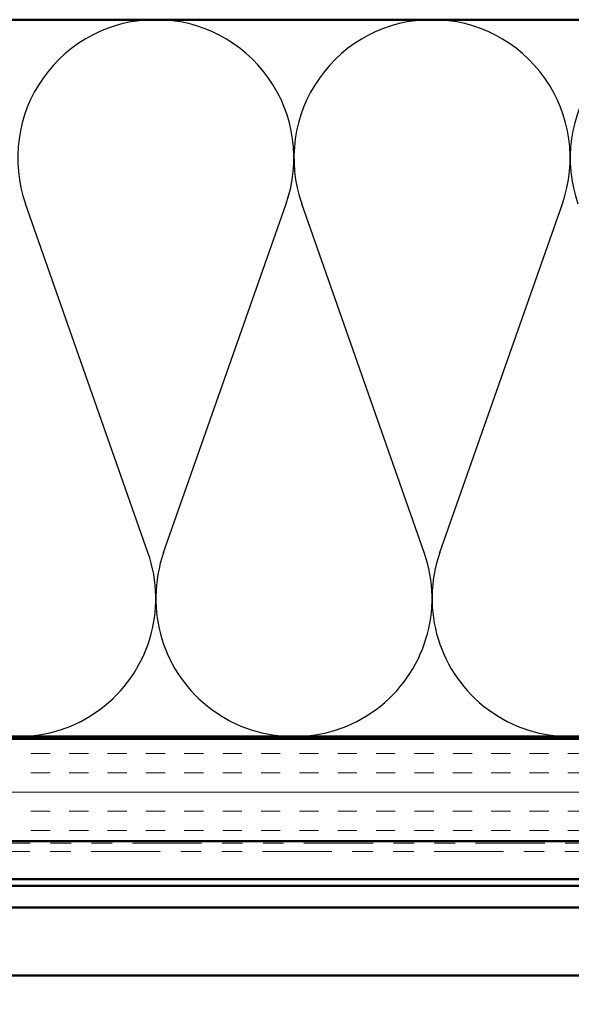
# Model space of a CAD drawing. Units: inches. Extents: x 0.6 to 33.4, y 0.6 to 21.4.
# Drawn here: x 6.5 to 9.2, y 11.1 to 15.9 of the extents above; entities that cross this region are included whole.
import ezdxf

# ---------------------------------------------------------------- set-up
doc = ezdxf.new("R2010")
doc.units = ezdxf.units.IN
doc.header["$LTSCALE"] = 2
doc.header["$MEASUREMENT"] = 0
doc.linetypes.add('DASHED', pattern=[0.2067, 0.1654, -0.0413])
doc.linetypes.add('DOUBLE_DASH_CHAIN', pattern=[1.2403, 0.6614, -0.0827, 0.1654, -0.0827, 0.1654, -0.0827])
for name, color, linetype, lineweight in [('Hatch (ANSI)', 7, 'Continuous', 18), ('Hidden (ANSI)', 7, 'DASHED', 35), ('Sketch Geometry (ANSI)', 7, 'Continuous', 25), ('Symbol (ANSI)', 7, 'Continuous', 25), ('Visible (ANSI)', 7, 'Continuous', 50)]:
    doc.layers.add(name, color=color, linetype=linetype, lineweight=lineweight)
doc.styles.add('Note Text (ANSI)', font='tahoma.ttf')
doc.dimstyles.new('Default (ANSI)$7', dxfattribs={"dimscale": 2, "dimtxt": 0.12, "dimasz": 0.098425, "dimexe": 0.125, "dimexo": 0.0625, "dimgap": 0.031496, "dimtad": 0, "dimtih": 1, "dimtoh": 1, "dimrnd": 1e-08, "dimzin": 4, "dimdsep": 46, "dimtxsty": 'Note Text (ANSI)', "dimcen": 0.09, "dimdle": 0.393701, "dimclrd": 256, "dimclre": 256, "dimclrt": 256, "dimadec": 0, "dimazin": 1, "dimtfac": 1, "dimtofl": 0, "dimtmove": 0, "dimatfit": 3, "dimfxl": 0, "dimtolj": 1, "dimtzin": 4, "dimlwd": -1, "dimlwe": -1, "dimarcsym": 0})

msp = doc.modelspace()

# ---------------------------------------------------------------- hatches: boundary and pattern name
at = {"layer": 'Hatch (ANSI)', "true_color": 0x804000}
h = msp.add_hatch(dxfattribs=at)
h.set_pattern_fill('INSUL', color=36, scale=0.75, style=0)
h.paths.add_polyline_path([(4.34297, 12.35431), (18.29342, 12.35431), (18.29342, 11.85431), (4.34297, 11.85431)])

# ---------------------------------------------------------------- linework, layer by layer
at = {"layer": 'Hidden (ANSI)', "color": 5, "ltscale": 1.077765, "true_color": 0x0000ff}
for p, q in [((4.34297, 11.63637), (17.70942, 11.63637)), ((17.70942, 11.52977), (4.34297, 11.52977))]:
    msp.add_line(p, q, dxfattribs=at)
at = {"layer": 'Sketch Geometry (ANSI)', "color": 150, "true_color": 0x0080ff}
for p, q in [((7.1352, 13.26323), (6.53664, 14.96539)), ((7.21164, 13.26323), (7.8102, 14.96539)), ((8.4852, 13.26323), (7.88664, 14.96539)), ((8.56164, 13.26323), (9.1602, 14.96539))]:
    msp.add_line(p, q, dxfattribs=at)
for centre, start, end in [((7.17342, 15.18931), 90, 199.3739), ((7.17342, 15.18931), 340.6261, 90), ((8.52342, 15.18931), 90, 199.3739), ((8.52342, 15.18931), 340.6261, 90), ((9.87342, 15.18931), 90, 199.3739), ((6.49842, 13.03931), 160.6261, 19.3739), ((7.84842, 13.03931), 160.6261, 19.3739), ((9.19842, 13.03931), 160.6261, 19.3739)]:
    msp.add_arc(centre, 0.675, start, end, dxfattribs=at)
at = {"layer": 'Visible (ANSI)', "color": 150, "true_color": 0x0080ff}
for p, q in [((4.34297, 15.86431), (15.27342, 15.86431)), ((15.27342, 12.36431), (4.34297, 12.36431))]:
    msp.add_line(p, q, dxfattribs=at)
at = {"layer": 'Visible (ANSI)', "color": 36, "true_color": 0x804000}
for p, q in [((4.34297, 12.35431), (18.29342, 12.35431)), ((18.29342, 11.85431), (4.34297, 11.85431))]:
    msp.add_line(p, q, dxfattribs=at)
at = {"layer": 'Visible (ANSI)', "color": 30, "linetype": 'DOUBLE_DASH_CHAIN', "lineweight": 18, "ltscale": 0.255628, "true_color": 0xff8000}
for p, q in [((18.29342, 11.84431), (4.34297, 11.84431)), ((4.34297, 11.80431), (18.29342, 11.80431))]:
    msp.add_line(p, q, dxfattribs=at)
at = {"layer": 'Visible (ANSI)', "color": 5, "true_color": 0x0000ff}
for p, q in [((16.36659, 11.66837), (4.34297, 11.66837)), ((4.34297, 11.66831), (17.70942, 11.66831)), ((17.70942, 11.63631), (4.34297, 11.63631)), ((17.70942, 11.52968), (4.34297, 11.52968)), ((4.34297, 11.19881), (17.70942, 11.19881))]:
    msp.add_line(p, q, dxfattribs=at)

# ---------------------------------------------------------------- leaders
at = {"layer": 'Symbol (ANSI)', "annotation_type": 0, "has_hookline": 1, "hookline_direction": 1}
for points, text_width in [([(10.51435, 15.86431), (8.76661, 9.10655), (8.56976, 9.10655)], 1.98995), ([(10.88592, 14.11431), (9.49193, 8.6768), (9.29508, 8.6768)], 1.40083), ([(14.59376, 11.80431), (13.24125, 6.52158), (13.0444, 6.52158)], 4.45958), ([(16.29134, 11.71999), (14.73353, 5.67109), (14.53668, 5.67109)], 6.70985)]:
    msp.add_leader(points, dimstyle='Default (ANSI)$7', override={"dimtad": 0}, dxfattribs=dict(at, text_width=text_width))

doc.saveas('drawing.dxf')
